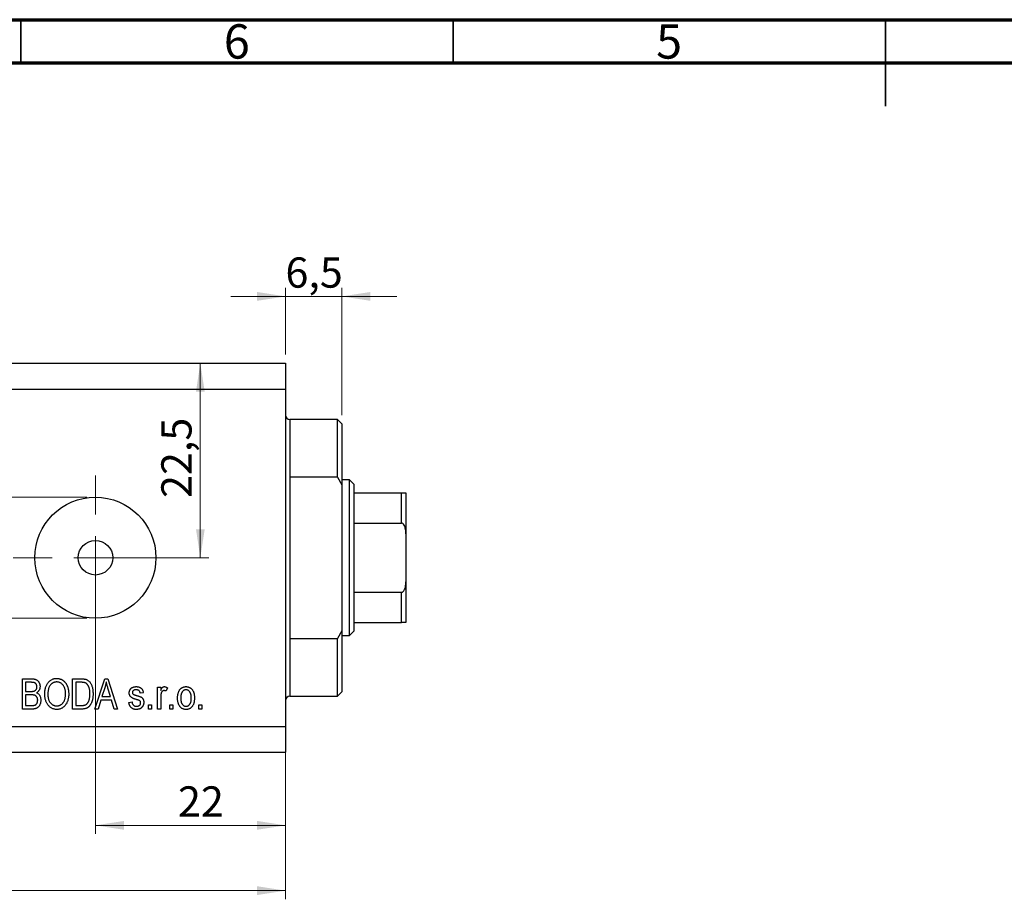
# Model space of a CAD drawing. Units: millimetres. Extents: x -27 to 462, y 5 to 292.
# Drawn here: x 115 to 229, y 190 to 292 of the extents above; entities that cross this region are included whole.
import ezdxf

# ---------------------------------------------------------------- set-up
doc = ezdxf.new("R2010")
doc.units = ezdxf.units.MM
doc.styles.add('SLDTEXTSTYLE0', font='TXT', dxfattribs={"width": 0.75})
doc.dimstyles.new('SLDDIMSTYLE1', dxfattribs={"dimtxt": 3.5, "dimasz": 3.302, "dimexe": 0, "dimexo": 0.0625, "dimgap": 0.875, "dimtad": 1, "dimdec": 0, "dimrnd": 1e-09, "dimzin": 12, "dimdsep": 46, "dimtxsty": 'SLDTEXTSTYLE0', "dimsah": 1, "dimcen": 0.09, "dimadec": 0, "dimazin": 3, "dimtfac": 1, "dimtdec": 0, "dimtmove": 0, "dimatfit": 0, "dimfxl": 1, "dimfrac": 2, "dimtolj": 1, "dimtzin": 12, "dimarcsym": 0})
doc.dimstyles.new('SLDDIMSTYLE2', dxfattribs={"dimtxt": 3.5, "dimasz": 3.302, "dimexe": 0, "dimexo": 0.0625, "dimgap": 0.875, "dimtad": 1, "dimdec": 0, "dimrnd": 1e-09, "dimzin": 12, "dimdsep": 46, "dimtxsty": 'SLDTEXTSTYLE0', "dimsah": 1, "dimcen": 0.09, "dimadec": 0, "dimazin": 3, "dimtfac": 1, "dimtdec": 0, "dimtofl": 0, "dimtmove": 0, "dimatfit": 3, "dimfxl": 1, "dimfrac": 2, "dimtolj": 1, "dimtzin": 12, "dimarcsym": 0})
doc.dimstyles.new('SLDDIMSTYLE3', dxfattribs={"dimtxt": 3.5, "dimasz": 3.302, "dimexe": 0, "dimexo": 0.0625, "dimgap": 0.875, "dimtad": 1, "dimdec": 1, "dimrnd": 1e-09, "dimzin": 12, "dimdsep": 46, "dimtxsty": 'SLDTEXTSTYLE0', "dimsah": 1, "dimcen": 0.09, "dimadec": 0, "dimazin": 3, "dimtfac": 1, "dimtdec": 1, "dimtofl": 0, "dimtmove": 0, "dimatfit": 3, "dimfxl": 1, "dimfrac": 2, "dimtolj": 1, "dimtzin": 12, "dimarcsym": 0})
doc.dimstyles.new('SLDDIMSTYLE4', dxfattribs={"dimtxt": 3.5, "dimasz": 3.302, "dimexe": 0, "dimexo": 0.0625, "dimgap": 0.875, "dimtad": 1, "dimdec": 1, "dimrnd": 1e-09, "dimzin": 12, "dimdsep": 46, "dimtxsty": 'SLDTEXTSTYLE0', "dimsah": 1, "dimcen": 0.09, "dimadec": 0, "dimazin": 3, "dimtfac": 1, "dimtdec": 1, "dimtmove": 0, "dimatfit": 0, "dimfxl": 1, "dimfrac": 2, "dimtolj": 1, "dimtzin": 12, "dimarcsym": 0})

# ---------------------------------------------------------------- blocks, each defined once
blk = doc.blocks.new('_D_5')
at = {"color": 7, "linetype": 'Continuous', "lineweight": 0}
for p, q in [((112.37, 236.78), (112.37, 243.13)), ((122.61, 236.78), (111.37, 236.78)), ((112.37, 236.78), (112.37, 222.78)), ((122.61, 222.78), (111.37, 222.78)), ((112.37, 222.78), (112.37, 216.43))]:
    blk.add_line(p, q, dxfattribs=at)
at = {"color": 7, "linetype": 'Continuous', "lineweight": 18}
for points in [[(112.37, 236.78), (112.88, 240.08), (111.86, 240.08)], [(112.37, 222.78), (111.86, 219.48), (112.88, 219.48)]]:
    blk.add_solid(points, dxfattribs=at)
at = {"color": 7, "linetype": 'Continuous', "lineweight": 18, "char_height": 3.5, "attachment_point": 1, "rotation": 90, "style": 'SLDTEXTSTYLE0'}
for s, insert in [('14', (107.81, 229.58)), ('%%c', (107.86, 224.3))]:
    blk.add_mtext(s, dxfattribs=dict(at, insert=insert))
blk = doc.blocks.new('_D_6')
at = {"color": 7, "linetype": 'Continuous', "lineweight": 0}
for p, q in [((145.61, 248.28), (145.61, 197.83)), ((123.61, 228.78), (123.61, 197.83)), ((123.61, 198.83), (145.61, 198.83))]:
    blk.add_line(p, q, dxfattribs=at)
at = {"color": 7, "linetype": 'Continuous', "lineweight": 18}
for points in [[(123.61, 198.83), (126.91, 198.32), (126.91, 199.34)], [(145.61, 198.83), (142.31, 199.34), (142.31, 198.32)]]:
    blk.add_solid(points, dxfattribs=at)
at = {"color": 7, "linetype": 'Continuous', "lineweight": 18, "insert": (133.16, 203.34), "char_height": 3.5, "attachment_point": 1, "style": 'SLDTEXTSTYLE0'}
blk.add_mtext('22', dxfattribs=at)
blk = doc.blocks.new('_D_7')
at = {"color": 7, "linetype": 'Continuous', "lineweight": 0}
for p, q in [((135.74, 229.78), (135.74, 252.28)), ((124.61, 229.78), (136.74, 229.78))]:
    blk.add_line(p, q, dxfattribs=at)
at = {"color": 7, "linetype": 'Continuous', "lineweight": 18}
for points in [[(135.74, 252.28), (135.24, 248.98), (136.25, 248.98)], [(135.74, 229.78), (136.25, 233.08), (135.24, 233.08)]]:
    blk.add_solid(points, dxfattribs=at)
at = {"color": 7, "linetype": 'Continuous', "lineweight": 18, "insert": (131.23, 236.69), "char_height": 3.5, "attachment_point": 1, "rotation": 90, "style": 'SLDTEXTSTYLE0'}
blk.add_mtext('22,5', dxfattribs=at)
blk = doc.blocks.new('_D_8')
at = {"color": 7, "linetype": 'Continuous', "lineweight": 0}
for p, q in [((145.61, 251.28), (145.61, 190.28)), ((8.61, 206.28), (8.61, 190.28)), ((8.61, 191.28), (145.61, 191.28))]:
    blk.add_line(p, q, dxfattribs=at)
at = {"color": 7, "linetype": 'Continuous', "lineweight": 18}
for points in [[(8.61, 191.28), (11.91, 190.77), (11.91, 191.79)], [(145.61, 191.28), (142.31, 191.79), (142.31, 190.77)]]:
    blk.add_solid(points, dxfattribs=at)
at = {"color": 7, "linetype": 'Continuous', "lineweight": 18, "insert": (82.59, 195.79), "char_height": 3.5, "attachment_point": 1, "style": 'SLDTEXTSTYLE0'}
blk.add_mtext('137', dxfattribs=at)
blk = doc.blocks.new('_D_10')
at = {"color": 7, "linetype": 'Continuous', "lineweight": 0}
for p, q in [((145.61, 253.28), (145.61, 261)), ((152.11, 246.28), (152.11, 261)), ((145.61, 260), (139.26, 260)), ((152.11, 260), (145.61, 260)), ((152.11, 260), (158.46, 260))]:
    blk.add_line(p, q, dxfattribs=at)
at = {"color": 7, "linetype": 'Continuous', "lineweight": 18}
for points in [[(145.61, 260), (142.31, 260.51), (142.31, 259.49)], [(152.11, 260), (155.41, 259.49), (155.41, 260.51)]]:
    blk.add_solid(points, dxfattribs=at)
at = {"color": 7, "linetype": 'Continuous', "lineweight": 18, "insert": (145.59, 264.51), "char_height": 3.5, "attachment_point": 1, "style": 'SLDTEXTSTYLE0'}
blk.add_mtext('6,5', dxfattribs=at)
blk = doc.blocks.new('SW_CENTERMARKSYMBOL_9')
at = {"color": 0, "linetype": 'Continuous', "lineweight": 18}
for p, q in [((0, 5), (0, 9.5)), ((0, 0), (0, 2.5)), ((-5, 0), (-9.5, 0)), ((0, 0), (-2.5, 0)), ((0, 0), (0, -2.5)), ((0, 0), (2.5, 0)), ((5, 0), (9.5, 0)), ((0, -5), (0, -9.5))]:
    blk.add_line(p, q, dxfattribs=at)

msp = doc.modelspace()

# ---------------------------------------------------------------- linework, layer by layer
at = {"color": 7, "linetype": 'Continuous', "lineweight": 70}
for p, q in [((15, 292), (415, 292)), ((20, 287), (410, 287))]:
    msp.add_line(p, q, dxfattribs=at)
at = {"color": 7, "linetype": 'Continuous', "lineweight": 35}
for p, q in [((115, 287), (115, 292)), ((165, 287), (165, 292)), ((215, 292), (215, 282)), ((215, 287), (215, 292))]:
    msp.add_line(p, q, dxfattribs=at)
at = {"color": 7, "linetype": 'Continuous', "lineweight": 25}
for p, q in [((8.61, 252.28), (145.61, 252.28)), ((145.61, 252.28), (145.61, 249.28)), ((8.61, 249.28), (145.61, 249.28)), ((145.61, 249.28), (145.61, 210.28)), ((151.61, 245.78), (146.11, 245.78)), ((152.11, 245.28), (151.61, 245.78)), ((151.61, 239.11), (151.61, 245.78)), ((152.11, 245.28), (152.11, 238.22)), ((146.11, 239.11), (146.11, 220.45)), ((151.61, 239.11), (146.11, 239.11)), ((151.61, 239.11), (152.11, 238.22)), ((153.01, 238.78), (152.11, 238.78)), ((152.11, 238.22), (152.11, 221.34)), ((153.51, 238.28), (153.01, 238.78)), ((153.01, 220.78), (153.01, 238.78)), ((153.51, 238.28), (153.51, 237.28)), ((153.51, 237.28), (153.51, 233.78)), ((153.51, 237.28), (159.01, 237.28)), ((159.01, 233.78), (159.01, 237.28)), ((159.51, 237.28), (159.51, 232.56)), ((153.51, 233.78), (153.51, 225.78)), ((153.51, 233.78), (159.01, 233.78)), ((159.51, 232.56), (159.51, 226.99)), ((159.51, 226.99), (159.51, 222.28)), ((153.51, 225.78), (153.51, 222.28)), ((153.51, 225.78), (159.01, 225.78)), ((159.01, 222.28), (159.01, 225.78)), ((153.51, 222.28), (153.51, 221.28)), ((153.51, 222.28), (159.01, 222.28)), ((152.11, 221.34), (151.61, 220.45)), ((152.11, 221.34), (152.11, 214.28)), ((153.01, 220.78), (153.51, 221.28)), ((146.11, 220.45), (151.61, 220.45)), ((151.61, 213.78), (151.61, 220.45)), ((152.11, 220.78), (153.01, 220.78)), ((115.16, 215.78), (116.24, 215.78)), ((115.16, 212.28), (115.16, 215.78)), ((116.11, 215.37), (115.52, 215.37)), ((115.52, 215.37), (115.52, 214.32)), ((120.97, 215.78), (121.96, 215.78)), ((120.97, 212.28), (120.97, 215.78)), ((121.34, 215.37), (121.34, 212.69)), ((121.95, 215.37), (121.34, 215.37)), ((123.56, 212.28), (124.68, 215.78)), ((124.68, 215.78), (125.04, 215.78)), ((125.04, 215.78), (126.16, 212.28)), ((115.52, 214.32), (116.16, 214.32)), ((124.7, 214.75), (124.37, 213.73)), ((125.35, 213.73), (125.06, 214.69)), ((129.16, 214.14), (128.79, 214.1)), ((130.79, 214.82), (131.16, 214.82)), ((130.79, 212.28), (130.79, 214.82)), ((131.16, 214.82), (131.16, 214.42)), ((131.93, 214.73), (131.79, 214.37)), ((151.61, 213.78), (152.11, 214.28)), ((116.19, 213.91), (115.52, 213.91)), ((115.52, 213.91), (115.52, 212.69)), ((124.25, 213.32), (123.94, 212.28)), ((125.47, 213.32), (124.25, 213.32)), ((124.37, 213.73), (125.35, 213.73)), ((125.78, 212.28), (125.47, 213.32)), ((127.47, 213.05), (127.84, 213.1)), ((131.16, 213.6), (131.16, 212.28)), ((146.11, 213.78), (151.61, 213.78)), ((116.23, 212.28), (115.16, 212.28)), ((115.52, 212.69), (116.24, 212.69)), ((122.01, 212.28), (120.97, 212.28)), ((121.34, 212.69), (121.96, 212.69)), ((123.94, 212.28), (123.56, 212.28)), ((126.16, 212.28), (125.78, 212.28)), ((129.75, 212.78), (130.11, 212.78)), ((129.75, 212.28), (129.75, 212.78)), ((130.11, 212.28), (129.75, 212.28)), ((130.11, 212.78), (130.11, 212.28)), ((131.16, 212.28), (130.79, 212.28)), ((132.2, 212.78), (132.56, 212.78)), ((132.2, 212.28), (132.2, 212.78)), ((132.56, 212.28), (132.2, 212.28)), ((132.56, 212.78), (132.56, 212.28)), ((135.56, 212.78), (135.93, 212.78)), ((135.56, 212.28), (135.56, 212.78)), ((135.93, 212.28), (135.56, 212.28)), ((135.93, 212.78), (135.93, 212.28)), ((8.61, 210.28), (145.61, 210.28)), ((145.61, 210.28), (145.61, 207.28)), ((8.61, 207.28), (145.61, 207.28))]:
    msp.add_line(p, q, dxfattribs=at)
at = {"color": 8, "linetype": 'Continuous', "lineweight": 25}
for p, q in [((146.11, 245.78), (146.11, 239.11)), ((146.11, 220.45), (146.11, 213.78))]:
    msp.add_line(p, q, dxfattribs=at)
at = {"color": 7, "linetype": 'Continuous', "lineweight": 25}
for radius in [7, 2]:
    msp.add_circle((123.61, 229.78), radius, dxfattribs=at)
for centre, start, end in [((146.11, 246.28), 180, 270), ((146.11, 213.28), 90, 180)]:
    msp.add_arc(centre, 0.5, start, end, dxfattribs=at)
for points, knots in [([(159.01, 237.28), (159.04, 237.28), (159.1, 237.28), (159.2, 237.28), (159.33, 237.28), (159.47, 237.28), (159.51, 237.28), (159.51, 237.28), (159.51, 237.28)], [0, 0, 0, 0, 0.060007, 0.133307, 0.246448, 0.459857, 0.933972, 1, 1, 1, 1]), ([(159.51, 232.56), (159.5, 232.78), (159.49, 233.07), (159.38, 233.44), (159.28, 233.63), (159.15, 233.74), (159.07, 233.77), (159.02, 233.78), (159.01, 233.78)], [0, 0, 0, 0, 0.456254, 0.615147, 0.824898, 0.898995, 0.973795, 1, 1, 1, 1]), ([(159.01, 225.78), (159.04, 225.78), (159.1, 225.79), (159.2, 225.85), (159.33, 226), (159.47, 226.35), (159.51, 226.71), (159.51, 226.96), (159.51, 226.99)], [0, 0, 0, 0, 0.060007, 0.133307, 0.246448, 0.459857, 0.933972, 1, 1, 1, 1]), ([(159.51, 222.28), (159.5, 222.28), (159.49, 222.28), (159.38, 222.28), (159.28, 222.28), (159.15, 222.28), (159.07, 222.28), (159.02, 222.28), (159.01, 222.28)], [0, 0, 0, 0, 0.456254, 0.615147, 0.824898, 0.898995, 0.973795, 1, 1, 1, 1]), ([(116.84, 214.84), (116.84, 214.87), (116.83, 214.93), (116.82, 215.01), (116.8, 215.08), (116.76, 215.15), (116.72, 215.21), (116.68, 215.26), (116.62, 215.29), (116.57, 215.32), (116.53, 215.33), (116.49, 215.34), (116.44, 215.35), (116.39, 215.36), (116.33, 215.36), (116.26, 215.37), (116.19, 215.37), (116.14, 215.37), (116.11, 215.37)], [0, 0, 0, 0, 0.085948, 0.164661, 0.239182, 0.309237, 0.376694, 0.440748, 0.503296, 0.566661, 0.601121, 0.640939, 0.686627, 0.737398, 0.794189, 0.856941, 0.92576, 1, 1, 1, 1]), ([(116.24, 215.78), (116.27, 215.78), (116.32, 215.78), (116.4, 215.77), (116.47, 215.76), (116.54, 215.75), (116.6, 215.74), (116.66, 215.72), (116.71, 215.7), (116.78, 215.67), (116.86, 215.62), (116.94, 215.55), (117.02, 215.46), (117.08, 215.37), (117.13, 215.26), (117.17, 215.14), (117.2, 215.02), (117.2, 214.94), (117.2, 214.9)], [0, 0, 0, 0, 0.0544199, 0.1060523, 0.1549731, 0.2012839, 0.2452076, 0.2863484, 0.3259676, 0.3636676, 0.4367583, 0.5112363, 0.5876989, 0.6682289, 0.7504894, 0.8322579, 0.9146071, 1, 1, 1, 1]), ([(117.75, 213.98), (117.75, 214.05), (117.75, 214.19), (117.77, 214.4), (117.8, 214.59), (117.84, 214.76), (117.9, 214.93), (117.97, 215.08), (118.05, 215.22), (118.14, 215.35), (118.24, 215.46), (118.35, 215.56), (118.47, 215.64), (118.59, 215.71), (118.72, 215.76), (118.85, 215.8), (118.99, 215.82), (119.09, 215.82), (119.14, 215.82)], [0, 0, 0, 0, 0.083192, 0.162005, 0.236269, 0.306625, 0.373626, 0.437744, 0.499734, 0.560167, 0.618836, 0.675015, 0.729697, 0.783009, 0.835913, 0.889445, 0.943947, 1, 1, 1, 1]), ([(119.14, 215.41), (119.1, 215.41), (119.03, 215.41), (118.92, 215.39), (118.82, 215.37), (118.73, 215.33), (118.64, 215.28), (118.55, 215.22), (118.47, 215.15), (118.4, 215.06), (118.33, 214.97), (118.27, 214.86), (118.22, 214.74), (118.18, 214.61), (118.15, 214.47), (118.13, 214.32), (118.11, 214.15), (118.11, 214.04), (118.11, 213.98)], [0, 0, 0, 0, 0.054969, 0.108359, 0.160164, 0.211332, 0.262853, 0.314982, 0.369007, 0.424781, 0.482962, 0.543587, 0.607945, 0.675928, 0.749003, 0.827141, 0.910502, 1, 1, 1, 1]), ([(119.14, 215.82), (119.17, 215.82), (119.23, 215.82), (119.32, 215.81), (119.41, 215.79), (119.5, 215.77), (119.59, 215.74), (119.67, 215.7), (119.76, 215.66), (119.84, 215.61), (119.91, 215.55), (119.99, 215.49), (120.05, 215.42), (120.12, 215.35), (120.18, 215.27), (120.24, 215.18), (120.29, 215.09), (120.34, 214.99), (120.38, 214.89), (120.42, 214.78), (120.45, 214.66), (120.47, 214.55), (120.49, 214.42), (120.51, 214.29), (120.52, 214.16), (120.52, 214.07), (120.52, 214.02)], [0, 0, 0, 0, 0.0374927, 0.074051, 0.1104132, 0.1462906, 0.1823667, 0.2186773, 0.2550749, 0.2922409, 0.3296542, 0.3675328, 0.4056909, 0.4445404, 0.4840761, 0.5247147, 0.5664015, 0.6096676, 0.6539091, 0.6991821, 0.7455791, 0.7934049, 0.8424054, 0.8933528, 0.9457458, 1, 1, 1, 1]), ([(120, 214.83), (119.98, 214.87), (119.94, 214.95), (119.86, 215.07), (119.76, 215.17), (119.65, 215.26), (119.53, 215.33), (119.41, 215.38), (119.27, 215.41), (119.18, 215.41), (119.14, 215.41)], [0, 0, 0, 0, 0.129089, 0.2551, 0.379866, 0.506891, 0.632519, 0.754842, 0.876522, 1, 1, 1, 1]), ([(122.45, 215.3), (122.43, 215.3), (122.4, 215.32), (122.36, 215.33), (122.3, 215.34), (122.24, 215.35), (122.18, 215.36), (122.11, 215.37), (122.03, 215.37), (121.98, 215.37), (121.95, 215.37)], [0, 0, 0, 0, 0.089406, 0.188125, 0.296701, 0.415541, 0.544795, 0.685025, 0.837611, 1, 1, 1, 1]), ([(121.96, 215.78), (121.99, 215.78), (122.05, 215.78), (122.13, 215.77), (122.21, 215.77), (122.28, 215.76), (122.35, 215.75), (122.41, 215.74), (122.47, 215.73), (122.5, 215.72), (122.52, 215.71)], [0, 0, 0, 0, 0.157769, 0.306832, 0.444685, 0.574038, 0.693806, 0.805229, 0.906553, 1, 1, 1, 1]), ([(122.97, 214.05), (122.97, 214.1), (122.97, 214.18), (122.97, 214.3), (122.95, 214.42), (122.94, 214.53), (122.92, 214.63), (122.89, 214.72), (122.86, 214.81), (122.83, 214.89), (122.79, 214.96), (122.75, 215.03), (122.71, 215.09), (122.66, 215.15), (122.61, 215.19), (122.56, 215.24), (122.5, 215.27), (122.47, 215.29), (122.45, 215.3)], [0, 0, 0, 0, 0.091058, 0.177272, 0.258757, 0.33524, 0.407833, 0.475904, 0.540567, 0.601389, 0.659248, 0.713941, 0.765993, 0.816126, 0.863976, 0.910287, 0.955276, 1, 1, 1, 1]), ([(122.52, 215.71), (122.56, 215.7), (122.64, 215.67), (122.75, 215.6), (122.86, 215.51), (122.95, 215.41), (123.04, 215.29), (123.12, 215.16), (123.18, 215.01), (123.24, 214.84), (123.28, 214.67), (123.31, 214.47), (123.33, 214.27), (123.34, 214.12), (123.34, 214.05)], [0, 0, 0, 0, 0.06613, 0.132306, 0.200143, 0.270995, 0.345232, 0.422746, 0.504203, 0.590818, 0.683013, 0.781266, 0.886884, 1, 1, 1, 1]), ([(124.86, 215.41), (124.85, 215.36), (124.83, 215.25), (124.79, 215.08), (124.75, 214.91), (124.71, 214.81), (124.7, 214.75)], [0, 0, 0, 0, 0.248875, 0.49742, 0.747941, 1, 1, 1, 1]), ([(125.06, 214.69), (125.05, 214.73), (125.03, 214.8), (125, 214.9), (124.97, 215), (124.94, 215.09), (124.92, 215.18), (124.9, 215.26), (124.88, 215.34), (124.87, 215.39), (124.86, 215.41)], [0, 0, 0, 0, 0.151074, 0.29495, 0.430719, 0.55996, 0.681357, 0.794418, 0.901243, 1, 1, 1, 1]), ([(116.16, 214.32), (116.2, 214.32), (116.27, 214.32), (116.37, 214.33), (116.45, 214.34), (116.5, 214.35), (116.52, 214.36)], [0, 0, 0, 0, 0.323109, 0.597491, 0.821786, 1, 1, 1, 1]), ([(116.52, 214.36), (116.54, 214.37), (116.59, 214.38), (116.65, 214.42), (116.71, 214.47), (116.76, 214.52), (116.79, 214.59), (116.82, 214.66), (116.84, 214.75), (116.84, 214.81), (116.84, 214.84)], [0, 0, 0, 0, 0.123212, 0.240699, 0.354261, 0.466954, 0.584282, 0.710552, 0.847809, 1, 1, 1, 1]), ([(117.2, 214.9), (117.2, 214.86), (117.2, 214.78), (117.18, 214.67), (117.15, 214.57), (117.1, 214.47), (117.04, 214.38), (116.98, 214.3), (116.9, 214.22), (116.84, 214.18), (116.81, 214.16)], [0, 0, 0, 0, 0.133379, 0.261925, 0.386749, 0.511436, 0.633636, 0.754358, 0.875769, 1, 1, 1, 1]), ([(116.81, 214.16), (116.85, 214.15), (116.92, 214.11), (117.01, 214.04), (117.1, 213.95), (117.17, 213.85), (117.22, 213.73), (117.26, 213.6), (117.29, 213.46), (117.29, 213.36), (117.29, 213.31)], [0, 0, 0, 0, 0.113496, 0.225999, 0.339269, 0.458403, 0.582829, 0.712887, 0.851211, 1, 1, 1, 1]), ([(120.16, 214.03), (120.16, 214.07), (120.15, 214.14), (120.15, 214.25), (120.14, 214.35), (120.12, 214.45), (120.1, 214.55), (120.07, 214.65), (120.04, 214.74), (120.02, 214.8), (120, 214.83)], [0, 0, 0, 0, 0.134831, 0.265552, 0.394218, 0.519275, 0.64223, 0.762842, 0.882151, 1, 1, 1, 1]), ([(127.52, 214.14), (127.52, 214.17), (127.52, 214.22), (127.53, 214.3), (127.55, 214.37), (127.57, 214.44), (127.6, 214.5), (127.64, 214.56), (127.68, 214.62), (127.73, 214.67), (127.79, 214.72), (127.85, 214.76), (127.92, 214.79), (127.99, 214.82), (128.07, 214.84), (128.15, 214.86), (128.24, 214.87), (128.3, 214.87), (128.33, 214.87)], [0, 0, 0, 0, 0.064436, 0.125867, 0.185938, 0.24426, 0.301581, 0.35857, 0.416451, 0.475923, 0.535995, 0.595828, 0.657302, 0.7203, 0.78546, 0.85336, 0.924575, 1, 1, 1, 1]), ([(128.41, 213.36), (128.38, 213.37), (128.31, 213.39), (128.22, 213.42), (128.14, 213.45), (128.07, 213.48), (128, 213.5), (127.94, 213.53), (127.89, 213.55), (127.83, 213.58), (127.77, 213.62), (127.71, 213.67), (127.65, 213.74), (127.6, 213.81), (127.57, 213.88), (127.54, 213.97), (127.52, 214.05), (127.52, 214.11), (127.52, 214.14)], [0, 0, 0, 0, 0.080348, 0.154086, 0.221746, 0.283008, 0.338429, 0.387637, 0.431089, 0.468395, 0.535347, 0.601101, 0.665615, 0.730436, 0.795703, 0.861629, 0.92964, 1, 1, 1, 1]), ([(128.34, 214.51), (128.3, 214.5), (128.24, 214.5), (128.14, 214.49), (128.06, 214.46), (128, 214.42), (127.95, 214.37), (127.91, 214.32), (127.89, 214.26), (127.88, 214.22), (127.88, 214.19)], [0, 0, 0, 0, 0.174448, 0.326882, 0.461347, 0.581638, 0.691071, 0.792789, 0.893938, 1, 1, 1, 1]), ([(127.88, 214.19), (127.88, 214.17), (127.89, 214.13), (127.91, 214.07), (127.95, 214.02), (127.98, 214), (128, 213.98)], [0, 0, 0, 0, 0.253335, 0.496023, 0.737057, 1, 1, 1, 1]), ([(128.33, 214.87), (128.36, 214.87), (128.44, 214.87), (128.55, 214.85), (128.65, 214.82), (128.75, 214.79), (128.83, 214.74), (128.91, 214.68), (128.97, 214.62), (129.03, 214.55), (129.07, 214.47), (129.11, 214.38), (129.14, 214.26), (129.15, 214.18), (129.16, 214.14)], [0, 0, 0, 0, 0.094098, 0.1832242, 0.2679816, 0.3505333, 0.4292231, 0.5039605, 0.5757366, 0.6459794, 0.7197925, 0.8026697, 0.8958214, 1, 1, 1, 1]), ([(128.79, 214.1), (128.79, 214.13), (128.78, 214.19), (128.75, 214.27), (128.71, 214.35), (128.66, 214.41), (128.59, 214.45), (128.52, 214.48), (128.43, 214.5), (128.37, 214.5), (128.34, 214.51)], [0, 0, 0, 0, 0.1428901, 0.2715776, 0.3904694, 0.5025713, 0.6152082, 0.7321897, 0.8591868, 1, 1, 1, 1]), ([(131.16, 214.42), (131.16, 214.44), (131.18, 214.48), (131.21, 214.54), (131.24, 214.59), (131.27, 214.64), (131.29, 214.69), (131.32, 214.72), (131.34, 214.75), (131.37, 214.79), (131.42, 214.82), (131.47, 214.85), (131.53, 214.87), (131.57, 214.87), (131.59, 214.87)], [0, 0, 0, 0, 0.107464, 0.207128, 0.29815, 0.381595, 0.457107, 0.523978, 0.584878, 0.637149, 0.732511, 0.823565, 0.910677, 1, 1, 1, 1]), ([(131.22, 214.12), (131.21, 214.08), (131.19, 213.99), (131.17, 213.86), (131.16, 213.73), (131.16, 213.64), (131.16, 213.6)], [0, 0, 0, 0, 0.242734, 0.489053, 0.741607, 1, 1, 1, 1]), ([(131.55, 214.41), (131.53, 214.41), (131.49, 214.41), (131.44, 214.4), (131.39, 214.37), (131.35, 214.34), (131.3, 214.29), (131.27, 214.24), (131.24, 214.18), (131.23, 214.14), (131.22, 214.12)], [0, 0, 0, 0, 0.1128482, 0.2237707, 0.3390101, 0.4609585, 0.5859785, 0.7164537, 0.8531372, 1, 1, 1, 1]), ([(131.79, 214.37), (131.77, 214.38), (131.73, 214.39), (131.67, 214.4), (131.61, 214.41), (131.57, 214.41), (131.55, 214.41)], [0, 0, 0, 0, 0.263191, 0.515011, 0.759958, 1, 1, 1, 1]), ([(131.59, 214.87), (131.61, 214.87), (131.67, 214.86), (131.76, 214.84), (131.85, 214.79), (131.9, 214.75), (131.93, 214.73)], [0, 0, 0, 0, 0.226109, 0.462956, 0.719978, 1, 1, 1, 1]), ([(133.11, 213.55), (133.11, 213.6), (133.11, 213.71), (133.13, 213.85), (133.15, 213.99), (133.18, 214.12), (133.22, 214.24), (133.26, 214.35), (133.32, 214.45), (133.38, 214.54), (133.46, 214.61), (133.53, 214.68), (133.61, 214.74), (133.7, 214.79), (133.79, 214.82), (133.88, 214.85), (133.98, 214.87), (134.05, 214.87), (134.09, 214.87)], [0, 0, 0, 0, 0.085788, 0.16646, 0.242011, 0.313466, 0.380716, 0.444949, 0.506099, 0.565248, 0.622677, 0.677703, 0.73126, 0.783927, 0.836201, 0.88929, 0.943789, 1, 1, 1, 1]), ([(134.08, 214.51), (134.06, 214.5), (134.02, 214.5), (133.96, 214.49), (133.9, 214.47), (133.84, 214.45), (133.79, 214.41), (133.74, 214.37), (133.69, 214.32), (133.65, 214.27), (133.61, 214.2), (133.57, 214.13), (133.54, 214.05), (133.52, 213.97), (133.5, 213.88), (133.48, 213.77), (133.48, 213.67), (133.47, 213.59), (133.47, 213.55)], [0, 0, 0, 0, 0.049208, 0.096939, 0.14444, 0.192437, 0.241939, 0.293272, 0.347178, 0.404151, 0.464138, 0.527023, 0.593715, 0.664842, 0.74037, 0.821268, 0.90793, 1, 1, 1, 1]), ([(134.7, 213.55), (134.7, 213.59), (134.7, 213.67), (134.69, 213.77), (134.68, 213.88), (134.66, 213.97), (134.63, 214.06), (134.6, 214.13), (134.57, 214.21), (134.52, 214.27), (134.48, 214.32), (134.43, 214.37), (134.38, 214.41), (134.32, 214.45), (134.27, 214.47), (134.21, 214.49), (134.14, 214.5), (134.1, 214.5), (134.08, 214.51)], [0, 0, 0, 0, 0.091482, 0.177065, 0.256957, 0.332205, 0.401911, 0.467978, 0.530577, 0.589659, 0.646279, 0.700302, 0.751512, 0.801343, 0.850264, 0.899299, 0.949177, 1, 1, 1, 1]), ([(134.09, 214.87), (134.12, 214.87), (134.19, 214.87), (134.29, 214.85), (134.38, 214.82), (134.47, 214.79), (134.56, 214.74), (134.64, 214.68), (134.71, 214.61), (134.79, 214.54), (134.85, 214.45), (134.91, 214.35), (134.96, 214.24), (135, 214.13), (135.03, 214), (135.05, 213.87), (135.06, 213.73), (135.06, 213.63), (135.06, 213.58)], [0, 0, 0, 0, 0.0562995, 0.1104844, 0.1640181, 0.2170998, 0.2702389, 0.3246247, 0.3805014, 0.4390827, 0.4992994, 0.5612524, 0.625211, 0.6923896, 0.7627612, 0.8371679, 0.9163986, 1, 1, 1, 1]), ([(116.93, 213.3), (116.93, 213.34), (116.93, 213.4), (116.91, 213.49), (116.88, 213.57), (116.85, 213.65), (116.8, 213.71), (116.75, 213.77), (116.69, 213.81), (116.64, 213.85), (116.59, 213.87), (116.54, 213.88), (116.5, 213.89), (116.45, 213.9), (116.39, 213.91), (116.33, 213.91), (116.26, 213.91), (116.21, 213.91), (116.19, 213.91)], [0, 0, 0, 0, 0.088178, 0.170396, 0.247855, 0.322312, 0.393986, 0.462693, 0.530459, 0.59895, 0.634998, 0.674841, 0.718975, 0.766637, 0.818461, 0.874566, 0.935074, 1, 1, 1, 1]), ([(117.29, 213.31), (117.29, 213.25), (117.29, 213.15), (117.26, 213), (117.22, 212.87), (117.17, 212.74), (117.1, 212.63), (117.02, 212.53), (116.93, 212.45), (116.84, 212.39), (116.76, 212.36), (116.7, 212.34), (116.64, 212.32), (116.57, 212.3), (116.49, 212.29), (116.41, 212.28), (116.32, 212.28), (116.26, 212.28), (116.23, 212.28)], [0, 0, 0, 0, 0.092717, 0.180183, 0.264484, 0.346455, 0.425071, 0.499228, 0.571412, 0.642309, 0.678851, 0.717474, 0.75812, 0.800807, 0.846825, 0.895075, 0.946116, 1, 1, 1, 1]), ([(116.59, 212.73), (116.62, 212.74), (116.67, 212.76), (116.74, 212.81), (116.8, 212.87), (116.84, 212.94), (116.88, 213.02), (116.91, 213.1), (116.92, 213.2), (116.93, 213.27), (116.93, 213.3)], [0, 0, 0, 0, 0.121041, 0.236157, 0.35026, 0.466772, 0.588248, 0.715361, 0.85245, 1, 1, 1, 1]), ([(118.1, 212.78), (118.07, 212.82), (118.02, 212.91), (117.94, 213.04), (117.88, 213.18), (117.83, 213.33), (117.79, 213.48), (117.77, 213.64), (117.75, 213.81), (117.75, 213.92), (117.75, 213.98)], [0, 0, 0, 0, 0.119867, 0.239024, 0.359553, 0.481559, 0.605468, 0.732968, 0.86425, 1, 1, 1, 1]), ([(118.11, 213.98), (118.11, 213.92), (118.11, 213.82), (118.13, 213.68), (118.15, 213.54), (118.18, 213.41), (118.22, 213.29), (118.27, 213.18), (118.34, 213.08), (118.4, 212.99), (118.48, 212.91), (118.56, 212.84), (118.65, 212.78), (118.74, 212.73), (118.83, 212.69), (118.93, 212.66), (119.03, 212.64), (119.1, 212.64), (119.13, 212.64)], [0, 0, 0, 0, 0.0820167, 0.1594134, 0.233007, 0.3031892, 0.3699717, 0.434191, 0.496709, 0.5582086, 0.618081, 0.6750828, 0.7301076, 0.7838984, 0.8370755, 0.8904188, 0.944387, 1, 1, 1, 1]), ([(119.13, 212.64), (119.17, 212.64), (119.24, 212.64), (119.34, 212.66), (119.44, 212.69), (119.53, 212.73), (119.62, 212.78), (119.71, 212.84), (119.79, 212.91), (119.86, 212.99), (119.93, 213.09), (119.99, 213.19), (120.04, 213.31), (120.08, 213.43), (120.12, 213.57), (120.14, 213.72), (120.15, 213.87), (120.16, 213.98), (120.16, 214.03)], [0, 0, 0, 0, 0.054923, 0.108603, 0.161037, 0.212985, 0.265687, 0.319158, 0.374573, 0.432544, 0.492438, 0.554208, 0.618546, 0.686302, 0.757779, 0.833642, 0.914413, 1, 1, 1, 1]), ([(120.52, 214.02), (120.52, 213.96), (120.52, 213.84), (120.5, 213.66), (120.47, 213.49), (120.43, 213.33), (120.38, 213.17), (120.32, 213.03), (120.25, 212.89), (120.19, 212.81), (120.16, 212.77)], [0, 0, 0, 0, 0.141691, 0.277461, 0.407496, 0.532719, 0.653726, 0.77106, 0.88631, 1, 1, 1, 1]), ([(121.96, 212.69), (121.99, 212.69), (122.05, 212.69), (122.14, 212.69), (122.22, 212.7), (122.29, 212.72), (122.36, 212.73), (122.42, 212.75), (122.48, 212.78), (122.54, 212.81), (122.58, 212.84), (122.63, 212.88), (122.67, 212.92), (122.71, 212.97), (122.74, 213.02), (122.78, 213.07), (122.81, 213.13), (122.83, 213.18), (122.83, 213.2)], [0, 0, 0, 0, 0.083876, 0.1627, 0.236637, 0.305998, 0.370799, 0.431234, 0.488336, 0.542444, 0.595272, 0.648372, 0.702151, 0.757996, 0.81482, 0.874015, 0.935644, 1, 1, 1, 1]), ([(123.34, 214.05), (123.34, 214), (123.34, 213.9), (123.33, 213.76), (123.31, 213.63), (123.3, 213.5), (123.27, 213.38), (123.24, 213.26), (123.21, 213.15), (123.17, 213.04), (123.12, 212.94), (123.07, 212.85), (123.02, 212.76), (122.97, 212.68), (122.91, 212.61), (122.85, 212.55), (122.79, 212.5), (122.72, 212.45), (122.65, 212.41), (122.57, 212.37), (122.49, 212.34), (122.4, 212.32), (122.31, 212.3), (122.21, 212.29), (122.11, 212.28), (122.04, 212.28), (122.01, 212.28)], [0, 0, 0, 0, 0.057755, 0.113614, 0.16712, 0.218946, 0.268664, 0.316897, 0.363577, 0.408777, 0.452021, 0.493346, 0.532766, 0.569964, 0.605778, 0.64024, 0.67339, 0.705743, 0.737921, 0.771071, 0.805292, 0.840967, 0.878091, 0.916771, 0.957451, 1, 1, 1, 1]), ([(122.83, 213.2), (122.85, 213.23), (122.87, 213.29), (122.9, 213.38), (122.92, 213.49), (122.94, 213.59), (122.95, 213.7), (122.97, 213.81), (122.97, 213.93), (122.97, 214.01), (122.97, 214.05)], [0, 0, 0, 0, 0.111646, 0.226426, 0.344474, 0.466462, 0.593163, 0.724245, 0.859766, 1, 1, 1, 1]), ([(128.34, 212.23), (128.31, 212.23), (128.25, 212.23), (128.16, 212.24), (128.08, 212.26), (128.01, 212.28), (127.94, 212.31), (127.87, 212.35), (127.81, 212.39), (127.75, 212.44), (127.7, 212.49), (127.65, 212.55), (127.61, 212.62), (127.57, 212.69), (127.54, 212.77), (127.51, 212.86), (127.49, 212.95), (127.48, 213.02), (127.47, 213.05)], [0, 0, 0, 0, 0.068598, 0.133768, 0.196572, 0.256229, 0.314602, 0.370895, 0.427188, 0.483069, 0.539889, 0.597519, 0.657405, 0.719194, 0.784329, 0.852247, 0.924462, 1, 1, 1, 1]), ([(127.84, 213.1), (127.84, 213.06), (127.86, 212.98), (127.89, 212.88), (127.94, 212.79), (128, 212.72), (128.08, 212.66), (128.16, 212.62), (128.26, 212.6), (128.33, 212.6), (128.37, 212.6)], [0, 0, 0, 0, 0.14866, 0.28179, 0.404034, 0.51815, 0.630888, 0.74606, 0.86749, 1, 1, 1, 1]), ([(128, 213.98), (128.01, 213.98), (128.02, 213.97), (128.05, 213.95), (128.09, 213.94), (128.14, 213.92), (128.19, 213.9), (128.26, 213.88), (128.33, 213.86), (128.38, 213.84), (128.41, 213.84)], [0, 0, 0, 0, 0.056472, 0.132657, 0.228152, 0.343167, 0.4768, 0.631658, 0.805172, 1, 1, 1, 1]), ([(129.2, 213.05), (129.2, 213.02), (129.2, 212.96), (129.19, 212.88), (129.17, 212.8), (129.15, 212.72), (129.11, 212.65), (129.07, 212.58), (129.02, 212.52), (128.97, 212.46), (128.91, 212.4), (128.85, 212.36), (128.77, 212.32), (128.7, 212.29), (128.62, 212.26), (128.53, 212.25), (128.44, 212.23), (128.37, 212.23), (128.34, 212.23)], [0, 0, 0, 0, 0.066737, 0.130739, 0.192622, 0.252706, 0.311442, 0.370262, 0.428902, 0.488462, 0.548455, 0.608072, 0.667754, 0.729187, 0.792805, 0.858714, 0.927446, 1, 1, 1, 1]), ([(128.37, 212.6), (128.4, 212.6), (128.47, 212.6), (128.56, 212.62), (128.65, 212.65), (128.72, 212.7), (128.77, 212.76), (128.81, 212.83), (128.83, 212.91), (128.84, 212.96), (128.84, 212.99)], [0, 0, 0, 0, 0.15427, 0.291956, 0.41929, 0.539779, 0.656024, 0.767785, 0.880428, 1, 1, 1, 1]), ([(128.41, 213.84), (128.44, 213.83), (128.51, 213.81), (128.6, 213.78), (128.69, 213.75), (128.76, 213.72), (128.83, 213.69), (128.88, 213.67), (128.92, 213.65), (128.97, 213.62), (129.01, 213.58), (129.06, 213.52), (129.1, 213.46), (129.14, 213.39), (129.17, 213.32), (129.19, 213.24), (129.2, 213.15), (129.2, 213.09), (129.2, 213.05)], [0, 0, 0, 0, 0.088802, 0.169044, 0.241298, 0.305599, 0.36146, 0.409493, 0.449546, 0.481868, 0.538906, 0.596212, 0.655284, 0.717158, 0.781997, 0.850081, 0.922425, 1, 1, 1, 1]), ([(128.75, 213.22), (128.75, 213.23), (128.74, 213.24), (128.71, 213.25), (128.68, 213.27), (128.64, 213.29), (128.59, 213.3), (128.54, 213.32), (128.48, 213.34), (128.43, 213.36), (128.41, 213.36)], [0, 0, 0, 0, 0.061004, 0.141395, 0.237691, 0.352034, 0.486513, 0.638401, 0.810736, 1, 1, 1, 1]), ([(128.84, 212.99), (128.84, 213.01), (128.84, 213.06), (128.82, 213.12), (128.79, 213.18), (128.77, 213.21), (128.75, 213.22)], [0, 0, 0, 0, 0.280002, 0.533179, 0.769121, 1, 1, 1, 1]), ([(134.09, 212.23), (134.05, 212.23), (133.99, 212.23), (133.89, 212.25), (133.79, 212.28), (133.7, 212.31), (133.62, 212.36), (133.54, 212.42), (133.46, 212.49), (133.39, 212.57), (133.32, 212.65), (133.26, 212.75), (133.22, 212.86), (133.18, 212.98), (133.15, 213.11), (133.13, 213.25), (133.11, 213.4), (133.11, 213.5), (133.11, 213.55)], [0, 0, 0, 0, 0.055517, 0.109709, 0.162498, 0.214987, 0.267724, 0.321039, 0.376682, 0.434188, 0.493645, 0.555402, 0.619368, 0.687195, 0.758459, 0.834052, 0.914482, 1, 1, 1, 1]), ([(133.47, 213.55), (133.47, 213.51), (133.48, 213.44), (133.48, 213.33), (133.5, 213.23), (133.52, 213.13), (133.54, 213.05), (133.57, 212.97), (133.61, 212.9), (133.65, 212.83), (133.7, 212.78), (133.75, 212.73), (133.8, 212.69), (133.85, 212.65), (133.91, 212.63), (133.97, 212.61), (134.03, 212.6), (134.08, 212.6), (134.1, 212.6)], [0, 0, 0, 0, 0.091829, 0.17777, 0.25803, 0.333106, 0.403186, 0.469619, 0.531579, 0.590989, 0.647479, 0.700989, 0.752082, 0.801798, 0.850607, 0.89953, 0.949294, 1, 1, 1, 1]), ([(135.06, 213.58), (135.06, 213.52), (135.06, 213.42), (135.05, 213.26), (135.03, 213.12), (135, 212.99), (134.96, 212.86), (134.91, 212.75), (134.86, 212.65), (134.79, 212.56), (134.72, 212.49), (134.64, 212.42), (134.56, 212.36), (134.48, 212.31), (134.39, 212.28), (134.29, 212.25), (134.19, 212.23), (134.12, 212.23), (134.09, 212.23)], [0, 0, 0, 0, 0.088003, 0.170193, 0.247313, 0.319619, 0.387372, 0.451254, 0.51221, 0.57084, 0.627211, 0.68147, 0.73428, 0.786212, 0.838108, 0.890456, 0.944195, 1, 1, 1, 1]), ([(134.1, 212.6), (134.12, 212.6), (134.16, 212.6), (134.22, 212.61), (134.27, 212.63), (134.33, 212.65), (134.38, 212.69), (134.43, 212.73), (134.48, 212.78), (134.52, 212.83), (134.57, 212.9), (134.6, 212.97), (134.63, 213.05), (134.66, 213.13), (134.68, 213.23), (134.69, 213.33), (134.7, 213.44), (134.7, 213.51), (134.7, 213.55)], [0, 0, 0, 0, 0.048586, 0.09626, 0.143167, 0.191349, 0.240317, 0.291669, 0.34551, 0.402853, 0.463077, 0.526389, 0.593526, 0.664568, 0.740121, 0.821482, 0.90804, 1, 1, 1, 1]), ([(116.24, 212.69), (116.28, 212.69), (116.35, 212.69), (116.44, 212.7), (116.52, 212.71), (116.57, 212.72), (116.59, 212.73)], [0, 0, 0, 0, 0.312794, 0.58273, 0.810948, 1, 1, 1, 1]), ([(119.13, 212.23), (119.08, 212.23), (118.98, 212.24), (118.83, 212.26), (118.69, 212.31), (118.55, 212.37), (118.43, 212.44), (118.31, 212.54), (118.2, 212.65), (118.13, 212.74), (118.1, 212.78)], [0, 0, 0, 0, 0.128464, 0.252118, 0.373476, 0.493004, 0.613709, 0.737277, 0.865504, 1, 1, 1, 1]), ([(120.16, 212.77), (120.13, 212.72), (120.06, 212.64), (119.95, 212.53), (119.84, 212.44), (119.71, 212.36), (119.58, 212.3), (119.44, 212.26), (119.29, 212.24), (119.18, 212.23), (119.13, 212.23)], [0, 0, 0, 0, 0.133765, 0.261459, 0.385485, 0.505837, 0.625946, 0.746913, 0.870985, 1, 1, 1, 1])]:
    msp.add_open_spline(points, degree=3, knots=knots, dxfattribs=at)

# ---------------------------------------------------------------- block references
at = {"color": 7, "linetype": 'Continuous', "lineweight": 0}
msp.add_blockref('SW_CENTERMARKSYMBOL_9', (123.61, 229.78), dxfattribs=at)

# ---------------------------------------------------------------- texts
at = {"color": 7, "linetype": 'Continuous', "lineweight": 0, "char_height": 3.97, "attachment_point": 2, "style": 'SLDTEXTSTYLE0'}
for s, insert in [('6', (139.96, 291.47)), ('5', (189.96, 291.47))]:
    msp.add_mtext(s, dxfattribs=dict(at, insert=insert))

# ---------------------------------------------------------------- dimensions: what is measured, and where the dimension line sits
at = {"color": 7, "linetype": 'Continuous', "lineweight": 18}
for base, p1, p2, dimstyle, picture, middle in [((145.61, 260), (152.11, 245.28), (145.61, 252.28), 'SLDDIMSTYLE4', '_D_10', (148.83, 260)), ((145.61, 191.28), (8.61, 207.28), (145.61, 252.28), 'SLDDIMSTYLE2', '_D_8', (86.47, 191.28)), ((145.61, 198.83), (123.61, 229.78), (145.61, 249.28), 'SLDDIMSTYLE2', '_D_6', (135.74, 198.83))]:
    dim = msp.add_linear_dim(base=base, p1=p1, p2=p2, dimstyle=dimstyle, dxfattribs=at)
    dim.commit()
    dim.dimension.update_dxf_attribs({"geometry": picture, "text_midpoint": middle, "dimtype": 160})
dim = msp.add_linear_dim(base=(135.74, 252.28), p1=(123.61, 229.78), p2=(145.61, 252.28), angle=90, dimstyle='SLDDIMSTYLE3', dxfattribs=at)
dim.commit()
dim.dimension.update_dxf_attribs({"geometry": '_D_7', "text_midpoint": (135.74, 241.22), "dimtype": 160})
dim = msp.add_linear_dim(base=(112.37, 222.78), p1=(123.61, 236.78), p2=(123.61, 222.78), angle=90, text='%%c<>', dimstyle='SLDDIMSTYLE1', dxfattribs=at)
dim.commit()
dim.dimension.update_dxf_attribs({"geometry": '_D_5', "text_midpoint": (112.37, 229.53), "dimtype": 160})

doc.saveas('drawing.dxf')
